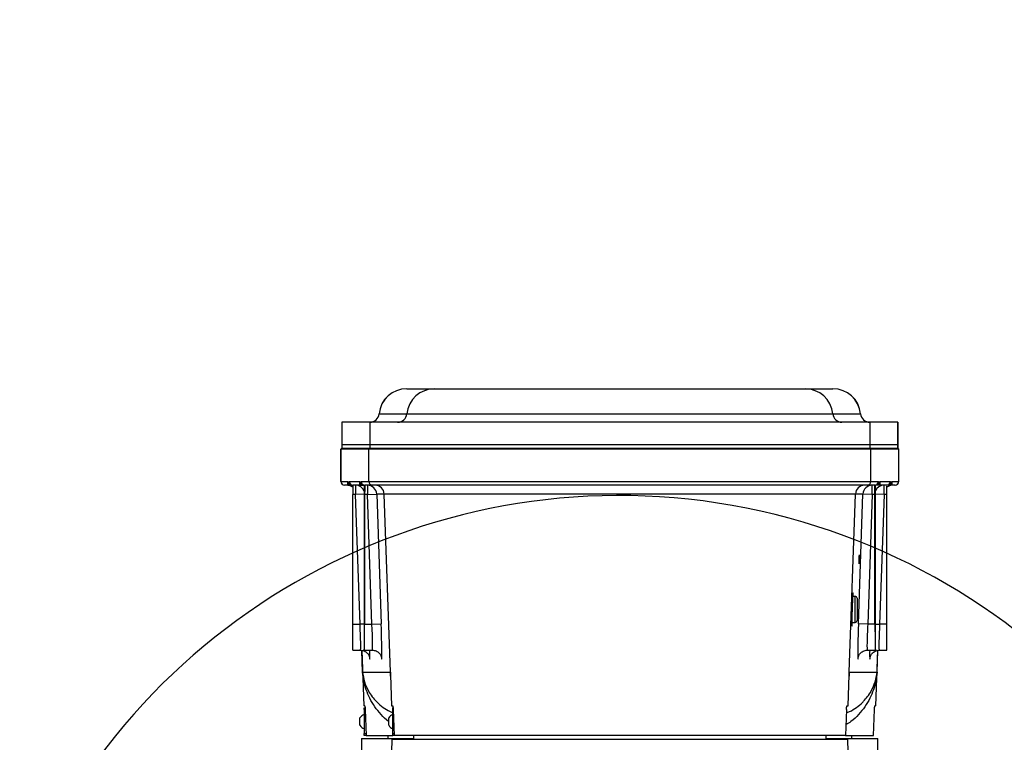
# Model space of a CAD drawing. Units: millimetres. Extents: x 0 to 10267, y 0 to 5940.
# Drawn here: x 6079 to 6610, y 3413 to 3803 of the extents above; entities that cross this region are included whole.
import ezdxf

# ---------------------------------------------------------------- set-up
doc = ezdxf.new("R2010")
doc.units = ezdxf.units.MM
doc.linetypes.add('SLD-实线', pattern=[0])
doc.layers.add('PDF_TEXT', color=7, linetype='SLD-实线')
doc.styles.add('SLDTEXTSTYLE1', font='SIMSUN.TTC')
doc.dimstyles.new('SLDDIMSTYLE2', dxfattribs={"dimtxt": 120, "dimasz": 120, "dimexe": 0, "dimexo": 0.0625, "dimgap": 30, "dimtad": 0, "dimtih": 1, "dimtoh": 1, "dimrnd": 1e-09, "dimzin": 12, "dimdsep": 46, "dimtxsty": 'SLDTEXTSTYLE1', "dimsah": 1, "dimcen": 0, "dimadec": 0, "dimazin": 3, "dimtfac": 1, "dimtdec": 3, "dimtofl": 0, "dimtmove": 0, "dimatfit": 3, "dimfxl": 1, "dimfrac": 2, "dimtolj": 1, "dimtzin": 12, "dimarcsym": 0})
doc.dimstyles.new('SLDDIMSTYLE3', dxfattribs={"dimtxt": 120, "dimasz": 120, "dimexe": 0, "dimexo": 0.0625, "dimgap": 30, "dimtad": 0, "dimtih": 1, "dimtoh": 1, "dimdec": 4, "dimzin": 12, "dimdsep": 46, "dimtxsty": 'SLDTEXTSTYLE1', "dimsah": 1, "dimcen": 0.09, "dimazin": 3, "dimtfac": 1, "dimtdec": 3, "dimtofl": 0, "dimtmove": 0, "dimatfit": 3, "dimfxl": 1, "dimfrac": 2, "dimtolj": 1, "dimtzin": 12, "dimarcsym": 0})

# ---------------------------------------------------------------- blocks, each defined once
blk = doc.blocks.new('_D_21')
at = {"layer": 'PDF_TEXT'}
for p, q in [((6649.97, 3443.52), (6862.04, 3655.59)), ((6862.04, 3655.59), (7282.63, 3655.59)), ((6402.48, 3196.03), (6649.97, 3443.52))]:
    blk.add_line(p, q, dxfattribs=at)
blk.add_solid([(6649.97, 3443.52), (6747.87, 3515.32), (6721.77, 3541.42)], dxfattribs=at)
at = {"layer": 'PDF_TEXT', "insert": (6933.46, 3795.23), "char_height": 120, "attachment_point": 1, "style": 'SLDTEXTSTYLE1'}
blk.add_mtext('R350', dxfattribs=at)
blk = doc.blocks.new('_D_22')
at = {"layer": 'PDF_TEXT'}
blk.add_line((7393.86, 3196.03), (7563.69, 3196.03), dxfattribs=at)
for start, end in [(90.39661, 160), (0, 69.25445)]:
    blk.add_arc((6402.48, 3196.03), 1160.21, start, end, dxfattribs=at)
for points in [[(5312.24, 3592.85), (5376.03, 3696.15), (5342.03, 3710.55)], [(7562.69, 3196.03), (7574.95, 3316.82), (7538.07, 3314.92)]]:
    blk.add_solid(points, dxfattribs=at)
at = {"layer": 'PDF_TEXT', "char_height": 120, "attachment_point": 1, "style": 'SLDTEXTSTYLE1'}
for s, insert in [('160°', (6464.28, 4408.42)), ('+', (6394.45, 4408.42))]:
    blk.add_mtext(s, dxfattribs=dict(at, insert=insert))

msp = doc.modelspace()

# ---------------------------------------------------------------- linework, layer by layer
at = {"color": 7, "linetype": 'SLD-实线', "lineweight": 25}
for p, q in [((6287.69766, 3603.63008), (6287.72406, 3603.63008)), ((6287.72406, 3603.63008), (6302.72062, 3603.63008)), ((6302.72062, 3603.63008), (6502.6747, 3603.63008)), ((6502.6747, 3603.63008), (6517.67125, 3603.63008)), ((6517.67125, 3603.63008), (6517.69766, 3603.63008)), ((6272.77285, 3590.13008), (6272.80268, 3590.13008)), ((6272.80268, 3590.13008), (6287.79924, 3590.13008)), ((6287.79924, 3590.13008), (6517.59608, 3590.13008)), ((6517.59608, 3590.13008), (6532.59264, 3590.13008)), ((6532.59264, 3590.13008), (6532.62247, 3590.13008)), ((6252.69766, 3585.63008), (6252.69766, 3573.63008)), ((6252.7321, 3585.63008), (6252.69766, 3585.63008)), ((6252.7321, 3585.63008), (6252.7321, 3573.63008)), ((6267.72866, 3585.63008), (6252.7321, 3585.63008)), ((6267.72866, 3585.63008), (6267.72866, 3573.63008)), ((6537.66666, 3585.63008), (6267.72866, 3585.63008)), ((6537.66666, 3585.63008), (6537.66666, 3573.63008)), ((6552.66322, 3585.63008), (6537.66666, 3585.63008)), ((6552.66322, 3585.63008), (6552.66322, 3573.63008)), ((6552.69766, 3585.63008), (6552.66322, 3585.63008)), ((6552.69766, 3573.63008), (6552.69766, 3585.63008)), ((6252.69766, 3571.63008), (6252.19766, 3571.13008)), ((6252.19766, 3571.13008), (6252.19766, 3553.63008)), ((6252.23222, 3571.13008), (6252.19766, 3571.13008)), ((6252.23222, 3571.13008), (6252.7321, 3571.63008)), ((6252.23222, 3553.63008), (6252.23222, 3571.13008)), ((6267.22877, 3571.13008), (6252.23222, 3571.13008)), ((6252.69766, 3573.63008), (6252.69766, 3571.63008)), ((6252.69766, 3573.63008), (6252.7321, 3573.63008)), ((6252.69766, 3571.63008), (6252.7321, 3571.63008)), ((6252.7321, 3573.63008), (6252.7321, 3571.63008)), ((6252.7321, 3573.63008), (6267.72866, 3573.63008)), ((6252.7321, 3571.63008), (6267.72866, 3571.63008)), ((6267.72866, 3571.63008), (6267.22877, 3571.13008)), ((6538.16655, 3571.13008), (6267.22877, 3571.13008)), ((6267.22877, 3553.63008), (6267.22877, 3571.13008)), ((6267.72866, 3573.63008), (6267.72866, 3571.63008)), ((6267.72866, 3573.63008), (6537.66666, 3573.63008)), ((6267.72866, 3571.63008), (6537.66666, 3571.63008)), ((6537.66666, 3573.63008), (6537.66666, 3571.63008)), ((6537.66666, 3573.63008), (6552.66322, 3573.63008)), ((6537.66666, 3571.63008), (6552.66322, 3571.63008)), ((6537.66666, 3571.63008), (6538.16655, 3571.13008)), ((6538.16655, 3553.63008), (6538.16655, 3571.13008)), ((6553.1631, 3571.13008), (6538.16655, 3571.13008)), ((6552.66322, 3573.63008), (6552.66322, 3571.63008)), ((6552.66322, 3573.63008), (6552.69766, 3573.63008)), ((6552.66322, 3571.63008), (6552.69766, 3571.63008)), ((6553.1631, 3571.13008), (6552.66322, 3571.63008)), ((6552.69766, 3571.63008), (6552.69766, 3573.63008)), ((6553.19766, 3571.13008), (6552.69766, 3571.63008)), ((6553.1631, 3553.63008), (6553.1631, 3571.13008)), ((6553.19766, 3571.13008), (6553.1631, 3571.13008)), ((6553.19766, 3553.63008), (6553.19766, 3571.13008)), ((6252.19766, 3553.63008), (6252.23222, 3553.63008)), ((6252.23222, 3553.63008), (6255.92559, 3553.63008)), ((6254.23176, 3551.63008), (6254.19766, 3551.63008)), ((6256.02958, 3551.63008), (6254.23176, 3551.63008)), ((6255.92559, 3553.63008), (6255.95948, 3553.2634)), ((6256.03059, 3551.63008), (6256.63506, 3551.63008)), ((6256.74006, 3553.63008), (6262.35564, 3553.63008)), ((6258.69766, 3551.43071), (6258.69766, 3551.63008)), ((6258.69766, 3551.23068), (6258.69766, 3546.63008)), ((6262.45963, 3551.63008), (6258.7396, 3551.63008)), ((6260.08607, 3551.63008), (6260.08607, 3546.63008)), ((6262.35564, 3553.63008), (6262.38953, 3553.2634)), ((6262.46064, 3551.63008), (6263.06511, 3551.63008)), ((6263.17011, 3553.63008), (6267.22877, 3553.63008)), ((6269.22831, 3551.63008), (6265.16965, 3551.63008)), ((6266.51612, 3551.63008), (6266.51612, 3546.63008)), ((6267.22877, 3553.63008), (6538.16655, 3553.63008)), ((6536.167, 3551.63008), (6269.22831, 3551.63008)), ((6540.22567, 3551.63008), (6536.167, 3551.63008)), ((6538.16655, 3553.63008), (6542.22521, 3553.63008)), ((6538.8792, 3546.63008), (6538.8792, 3551.63008)), ((6542.93468, 3551.63008), (6542.33021, 3551.63008)), ((6546.65571, 3551.63008), (6542.93577, 3551.63008)), ((6543.03968, 3553.63008), (6548.65525, 3553.63008)), ((6545.30924, 3546.63008), (6545.30924, 3551.63008)), ((6546.69766, 3551.63008), (6546.69766, 3551.43071)), ((6546.69766, 3546.63008), (6546.69766, 3551.19466)), ((6549.36473, 3551.63008), (6548.76026, 3551.63008)), ((6551.16356, 3551.63008), (6549.36582, 3551.63008)), ((6549.46973, 3553.63008), (6553.1631, 3553.63008)), ((6551.19766, 3551.63008), (6551.16356, 3551.63008)), ((6553.1631, 3553.63008), (6553.19766, 3553.63008)), ((6260.08607, 3546.63008), (6258.69766, 3546.63008)), ((6258.69766, 3476.63008), (6258.69766, 3546.63008)), ((6264.73876, 3546.79259), (6260.08607, 3546.63008)), ((6262.53109, 3476.63008), (6260.08607, 3546.63008)), ((6264.69766, 3546.63008), (6265.01962, 3546.63008)), ((6264.69766, 3546.63008), (6264.69766, 3476.63008)), ((6266.51612, 3546.63008), (6265.01962, 3546.63008)), ((6265.01962, 3546.63008), (6265.01962, 3476.63008)), ((6266.51612, 3546.63008), (6271.51193, 3546.80458)), ((6268.96114, 3476.63008), (6266.51612, 3546.63008)), ((6275.56997, 3546.80458), (6271.51193, 3546.80458)), ((6271.51193, 3546.80458), (6273.95694, 3476.80458)), ((6529.82535, 3546.80458), (6275.56997, 3546.80458)), ((6278.92323, 3450.75759), (6275.56997, 3546.80458)), ((6526.47208, 3450.75759), (6529.82535, 3546.80458)), ((6533.88339, 3546.80458), (6529.82535, 3546.80458)), ((6531.43837, 3476.80458), (6533.88339, 3546.80458)), ((6538.8792, 3546.63008), (6533.88339, 3546.80458)), ((6538.8792, 3546.63008), (6536.43418, 3476.63008)), ((6540.3757, 3546.63008), (6538.8792, 3546.63008)), ((6540.3757, 3546.63008), (6540.69766, 3546.63008)), ((6540.3757, 3476.63008), (6540.3757, 3546.63008)), ((6545.30924, 3546.63008), (6540.68232, 3546.79169)), ((6540.69766, 3476.63008), (6540.69766, 3546.63008)), ((6545.30924, 3546.63008), (6542.86423, 3476.63008)), ((6546.69766, 3546.63008), (6545.30924, 3546.63008)), ((6546.69766, 3476.63008), (6546.69766, 3546.63008)), ((6529.69766, 3491.63008), (6528.33771, 3491.63008)), ((6529.69766, 3491.61498), (6529.69766, 3491.63008)), ((6529.69766, 3477.63008), (6529.69766, 3491.61498)), ((6530.69766, 3490.63008), (6530.69766, 3478.63008)), ((6258.69766, 3476.63008), (6262.53109, 3476.63008)), ((6258.69766, 3462.63008), (6258.69766, 3476.63008)), ((6264.69682, 3476.70573), (6262.53109, 3476.63008)), ((6264.69766, 3476.63008), (6265.01962, 3476.63008)), ((6265.01962, 3476.63008), (6268.96114, 3476.63008)), ((6268.96114, 3476.63008), (6273.95694, 3476.80458)), ((6527.84871, 3477.63008), (6529.69766, 3477.63008)), ((6536.43418, 3476.63008), (6531.43837, 3476.80458)), ((6540.3757, 3476.63008), (6536.43418, 3476.63008)), ((6540.3757, 3476.63008), (6540.69766, 3476.63008)), ((6540.6985, 3476.70573), (6542.86423, 3476.63008)), ((6546.69766, 3476.63008), (6542.86423, 3476.63008)), ((6546.69766, 3462.63008), (6546.69766, 3476.63008)), ((6258.69766, 3462.63008), (6262.7875, 3462.63008)), ((6263.48302, 3462.54961), (6264.52783, 3432.63008)), ((6263.92668, 3450.75759), (6263.5152, 3462.54364)), ((6264.69845, 3462.66324), (6264.7627, 3462.65867)), ((6264.76241, 3462.63008), (6269.21755, 3462.63008)), ((6536.17777, 3462.63008), (6540.6329, 3462.63008)), ((6540.63352, 3462.66319), (6540.6979, 3462.66462)), ((6540.86748, 3432.63008), (6541.91284, 3462.56523)), ((6541.46864, 3450.75759), (6541.88062, 3462.5578)), ((6542.60782, 3462.63008), (6546.69766, 3462.63008)), ((6263.92668, 3450.75759), (6278.92323, 3450.75759)), ((6278.94584, 3449.29608), (6279.52783, 3432.63008)), ((6525.86748, 3432.63008), (6526.44947, 3449.29614)), ((6526.47208, 3450.75759), (6541.46864, 3450.75759)), ((6265.04992, 3432.63008), (6264.52783, 3432.63008)), ((6279.52783, 3432.63008), (6280.11379, 3432.63008)), ((6525.28153, 3432.63008), (6525.86748, 3432.63008)), ((6540.86748, 3432.63008), (6540.3454, 3432.63008)), ((6264.69766, 3430.63008), (6264.69766, 3431.63008)), ((6264.69766, 3431.63008), (6265.24601, 3431.63008)), ((6264.69766, 3430.63008), (6264.69766, 3417.63008)), ((6265.30914, 3430.63008), (6264.69766, 3430.63008)), ((6265.30914, 3430.63008), (6265.80057, 3416.63008)), ((6280.19766, 3431.63008), (6280.32978, 3431.63008)), ((6280.19766, 3430.63008), (6280.19766, 3431.63008)), ((6280.19766, 3417.63008), (6280.19766, 3430.63008)), ((6280.39637, 3430.63008), (6280.19766, 3430.63008)), ((6280.39637, 3430.63008), (6280.88846, 3416.63008)), ((6524.99895, 3430.63008), (6524.50685, 3416.63008)), ((6539.59475, 3416.63008), (6540.08618, 3430.63008)), ((6262.49766, 3423.36553), (6262.49766, 3426.13008)), ((6262.49766, 3422.13008), (6262.49766, 3423.36553)), ((6277.99766, 3424.01629), (6277.99766, 3426.13008)), ((6277.99766, 3422.13008), (6277.99766, 3424.01629)), ((6264.69766, 3416.63008), (6264.69766, 3417.63008)), ((6264.69766, 3417.63008), (6265.76547, 3417.63008)), ((6265.80057, 3416.63008), (6264.69766, 3416.63008)), ((6265.80057, 3416.63008), (6280.19766, 3416.63008)), ((6277.44766, 3416.63008), (6277.44766, 3415.03008)), ((6280.19766, 3416.63008), (6280.19766, 3417.63008)), ((6280.19766, 3417.63008), (6280.85331, 3417.63008)), ((6280.88846, 3416.63008), (6280.19766, 3416.63008)), ((6524.50685, 3416.63008), (6280.88846, 3416.63008)), ((6291.44766, 3416.63008), (6291.44766, 3414.63008)), ((6513.94766, 3414.63008), (6513.94766, 3416.63008)), ((6524.50685, 3416.63008), (6539.59475, 3416.63008)), ((6527.94766, 3415.03008), (6527.94766, 3416.63008)), ((6263.39942, 3415.03008), (6263.39942, 3401.03008)), ((6263.39942, 3415.03008), (6291.44766, 3415.03008)), ((6279.62655, 3414.63008), (6525.76877, 3414.63008)), ((6513.94766, 3415.03008), (6541.9959, 3415.03008)), ((6526.13773, 3400.63008), (6525.76877, 3414.63008)), ((6541.9959, 3401.03008), (6541.9959, 3415.03008))]:
    msp.add_line(p, q, dxfattribs=at)
at = {"color": 7, "linetype": 'SLD-实线', "lineweight": 25, "flags": 128}
for points in [[(6542.90524, 3552.90911), (6543.00126, 3553.2399), (6543.03968, 3553.63008)], [(6549.33529, 3552.90911), (6549.43131, 3553.2399), (6549.46973, 3553.63008)], [(6279.62655, 3414.63008), (6279.25825, 3400.65532), (6279.25759, 3400.63008)]]:
    msp.add_lwpolyline(points, dxfattribs=at)
at = {"color": 7, "linetype": 'SLD-实线', "lineweight": 25}
for centre, radius, start, end in [((6287.69766, 3588.63008), 15, 90, 174.2608295), ((6287.7255, 3588.63228), 14.9978, 90.0054745, 174.2684469), ((6302.72218, 3588.63215), 14.99793, 90.0059523, 174.267969), ((6502.67314, 3588.63215), 14.99793, 5.732031, 89.9940477), ((6517.66982, 3588.63228), 14.9978, 5.7315531, 89.9945255), ((6517.69766, 3588.63008), 15, 5.7391705, 90), ((6267.79791, 3590.63008), 5, 270, 354.2608295), ((6267.82839, 3590.62937), 4.99929, 270.0057033, 354.268218), ((6282.82494, 3590.62937), 4.99929, 270.0057033, 354.268218), ((6522.57037, 3590.62937), 4.99929, 185.731782, 269.9942967), ((6537.56693, 3590.62937), 4.99929, 185.731782, 269.9942967), ((6537.59741, 3590.63008), 5, 185.7391705, 270), ((6254.19766, 3553.63008), 2, 180, 270), ((6254.23199, 3553.62985), 1.99977, 179.9934219, 269.9934204), ((6255.54382, 3546.63008), 5, 50.8931927, 90), ((6255.57753, 3546.63191), 4.99817, 51.3725829, 89.9991217), ((6258.73983, 3553.62985), 1.99977, 179.9934219, 269.9934204), ((6260.08577, 3546.6312), 4.99888, 21.0124777, 89.9965723), ((6265.16988, 3553.62985), 1.99977, 179.9934219, 269.9934204), ((6266.51557, 3546.6307), 4.99938, 1.9931224, 89.9937279), ((6269.22854, 3553.62985), 1.99977, 179.9934219, 269.9934204), ((6270.57362, 3546.6307), 4.99938, 1.9931224, 89.9937279), ((6534.8217, 3546.6307), 4.99938, 90.0062721, 178.0068776), ((6538.87974, 3546.6307), 4.99938, 90.0062721, 178.0068776), ((6536.16677, 3553.62985), 1.99977, 270.0065796, 0.0065781), ((6540.22544, 3553.62985), 1.99977, 270.0065796, 0.0065781), ((6545.30965, 3546.63106), 4.99902, 90.0046263, 157.7819681), ((6546.65548, 3553.62985), 1.99977, 270.0065796, 0.0065781), ((6549.8515, 3546.63008), 5, 90, 129.1068073), ((6549.81779, 3546.63191), 4.99817, 90.0008783, 128.6274171), ((6551.16333, 3553.62985), 1.99977, 270.0065796, 0.0065781), ((6551.19766, 3553.63008), 2, 270, 0), ((6529.69766, 3490.63008), 1, 360, 90), ((6529.69766, 3478.63008), 1, 270, 0), ((6265.97039, 3424.13008), 4.00747, 108.5171522, 150.0616615), ((6281.47039, 3424.13008), 4.00747, 108.5171522, 150.0616615), ((6265.97039, 3424.13008), 4.00747, 209.9383385, 251.4828478), ((6281.47039, 3424.13008), 4.00747, 209.9383385, 251.4828478)]:
    msp.add_arc(centre, radius, start, end, dxfattribs=at)
for centre, major_axis, ratio, start_param, end_param in [((6255.92559, 3546.63008), (0, 7), 0.021433493, 5.507991934, 6.283185307), ((6256.74006, 3546.63008), (0, 7), 0.021433493, 0, 0.775193373), ((6258.7396, 3546.63008), (0, 5), 0.03000689, 0, 0.283342607), ((6262.35564, 3546.63008), (0, 7), 0.021433493, 5.507991934, 6.283185307), ((6263.17011, 3546.63008), (0, 7), 0.021433493, 0, 0.775193373), ((6265.16965, 3546.63008), (0, 5), 0.03000689, 0, 1.570796327), ((6540.22567, 3546.63008), (0, 5), 0.03000689, 4.71238898, 6.283185307), ((6542.22521, 3546.63008), (0, 7), 0.021433493, 5.507991934, 6.283185307), ((6543.03968, 3546.63008), (0, 7), 0.021433493, 0, 0.775193373), ((6546.65571, 3546.63008), (0, 5), 0.03000689, 5.999842701, 6.283185307), ((6548.65525, 3546.63008), (0, 7), 0.021433493, 5.507991934, 6.283185307), ((6549.46973, 3546.63008), (0, 7), 0.021433493, 0, 0.775193373), ((6528.21446, 3484.63008), (0.3145, 9), 0.021407364, 5.733549154, 10.105199856), ((6528.21446, 3484.63008), (0.3145, 9), 0.021407364, 5.604259565, 5.733549154), ((6262.12385, 3476.63008), (-0.66421, 13.99999), 0.02902304, 3.140593094, 4.711012029), ((6264.76241, 3476.63008), (0, 14), 0.018371565, 3.141768533, 4.71238898), ((6268.5539, 3476.63008), (-0.66421, 13.99999), 0.02902304, 3.140593094, 4.711012029), ((6273.54971, 3476.80458), (-0.66395, 18.99999), 0.021407364, 3.566892076, 4.711640904), ((6531.84561, 3476.80458), (0.66395, 18.99999), 0.021407364, 1.571544403, 2.818797056), ((6536.84142, 3476.63008), (0.66421, 13.99999), 0.02902304, 1.572173278, 3.143431262), ((6540.6329, 3476.63008), (0, 14), 0.018371565, 1.570796327, 3.141587572), ((6543.27147, 3476.63008), (0.66421, 13.99999), 0.02902304, 1.572173278, 3.143431262), ((6267.11966, 3476.80458), (-0.66395, 18.99999), 0.021407364, 2.840123575, 2.927382714), ((6267.11966, 3476.80458), (-0.66395, 18.99999), 0.021407364, 2.927382714, 3.566892076), ((6267.11966, 3476.80458), (-0.66395, 18.99999), 0.021407364, 3.566892076, 3.869566381), ((6273.54971, 3476.80458), (-0.66395, 18.99999), 0.021407364, 2.840123575, 2.927382714), ((6273.54971, 3476.80458), (-0.66395, 18.99999), 0.021407364, 2.927382714, 3.566892076), ((6531.84561, 3476.80458), (0.66395, 18.99999), 0.021407364, 2.818797056, 3.394511737), ((6531.84561, 3476.80458), (0.66395, 18.99999), 0.021407364, 3.394511737, 3.431497642), ((6538.27566, 3476.80458), (0.66395, 18.99999), 0.021407364, 2.413618926, 2.818797056), ((6538.27566, 3476.80458), (0.66395, 18.99999), 0.021407364, 2.818797056, 3.394511737), ((6538.27566, 3476.80458), (0.66395, 18.99999), 0.021407364, 3.394511737, 3.431497642)]:
    msp.add_ellipse(centre, major_axis=major_axis, ratio=ratio, start_param=start_param, end_param=end_param, dxfattribs=at)
msp.add_ellipse((6531.87017, 3511.63008), major_axis=(0.08736, 2.5), ratio=0.021407364, dxfattribs=at)
for points, knots in [([(6255.96679, 3553.27305), (6255.96697, 3553.27157), (6255.96759, 3553.26647), (6255.98344, 3553.06), (6256.00313, 3552.61087), (6256.0202, 3552.05029), (6256.02913, 3551.65191), (6256.0311, 3551.5639)], [0, 0, 0, 0, 0.085756693, 0.293839401, 0.575461278, 0.906207967, 1, 1, 1, 1]), ([(6256.63506, 3551.63008), (6256.70721, 3551.63008), (6256.86149, 3551.63008), (6257.68806, 3551.63008), (6258.35869, 3551.63008), (6258.69766, 3551.63008)], [0, 0, 0, 0, 0.3028817101, 0.6476502229, 1, 1, 1, 1]), ([(6262.39684, 3553.27305), (6262.39702, 3553.27157), (6262.39764, 3553.26647), (6262.41349, 3553.06), (6262.43318, 3552.61087), (6262.45025, 3552.05029), (6262.45918, 3551.65191), (6262.46115, 3551.5639)], [0, 0, 0, 0, 0.085756693, 0.293839401, 0.575461278, 0.906207967, 1, 1, 1, 1]), ([(6263.06511, 3551.63008), (6263.1391, 3551.63008), (6263.34694, 3551.63008), (6264.16856, 3551.63008), (6264.69766, 3551.63008)], [0, 0, 0, 0, 0.356030165, 1, 1, 1, 1]), ([(6264.69766, 3551.63008), (6264.69766, 3551.4898), (6264.69766, 3551.20926), (6264.69766, 3550.11936), (6264.69766, 3548.67793), (6264.69766, 3547.43361), (6264.69766, 3546.74899), (6264.69766, 3546.63008)], [0, 0, 0, 0, 0.2377406315, 0.475450995, 0.7129338506, 0.9501426104, 1, 1, 1, 1]), ([(6540.69766, 3546.63008), (6540.69766, 3547.19798), (6540.69766, 3548.33382), (6540.69766, 3549.84691), (6540.69766, 3550.99429), (6540.69766, 3551.49072), (6540.69766, 3551.60899), (6540.69766, 3551.63008)], [0, 0, 0, 0, 0.236956778, 0.47392928, 0.711067191, 0.94847046, 1, 1, 1, 1]), ([(6542.33021, 3551.63008), (6542.25621, 3551.63008), (6542.04838, 3551.63008), (6541.22676, 3551.63008), (6540.69766, 3551.63008)], [0, 0, 0, 0, 0.356030165, 1, 1, 1, 1]), ([(6542.93417, 3551.5639), (6542.93815, 3551.7346), (6542.94962, 3552.22638), (6542.96468, 3552.69452), (6542.97437, 3552.86728), (6542.97565, 3552.89018)], [0, 0, 0, 0, 0.315621014, 0.909283502, 1, 1, 1, 1]), ([(6542.97565, 3552.89018), (6542.98055, 3553.0012), (6542.98886, 3553.18952), (6543.00327, 3553.30696), (6542.99881, 3553.27813), (6542.99843, 3553.27573)], [0, 0, 0, 0, 0.568401858, 0.964156561, 1, 1, 1, 1]), ([(6548.76026, 3551.63008), (6548.68811, 3551.63008), (6548.53383, 3551.63008), (6547.70726, 3551.63008), (6547.03662, 3551.63008), (6546.69766, 3551.63008)], [0, 0, 0, 0, 0.30288171, 0.647650223, 1, 1, 1, 1]), ([(6549.36422, 3551.5639), (6549.3682, 3551.7346), (6549.37967, 3552.22638), (6549.39473, 3552.69452), (6549.40441, 3552.86728), (6549.4057, 3552.89018)], [0, 0, 0, 0, 0.315621014, 0.909283502, 1, 1, 1, 1]), ([(6549.4057, 3552.89018), (6549.4106, 3553.0012), (6549.41891, 3553.18952), (6549.43332, 3553.30696), (6549.42885, 3553.27813), (6549.42848, 3553.27573)], [0, 0, 0, 0, 0.568401858, 0.964156561, 1, 1, 1, 1]), ([(6264.69766, 3476.63008), (6264.69766, 3475.27828), (6264.69766, 3472.57467), (6264.69766, 3469.36815), (6264.69766, 3467.06023), (6264.69766, 3465.46184), (6264.69766, 3464.18534), (6264.69766, 3463.26605), (6264.69766, 3462.71962), (6264.69766, 3462.67439), (6264.69766, 3462.65331)], [0, 0, 0, 0, 0.184325389, 0.368652734, 0.476261595, 0.583869849, 0.691368925, 0.798867513, 0.906244952, 1, 1, 1, 1]), ([(6540.69766, 3462.6949), (6540.69766, 3462.67419), (6540.69766, 3462.4867), (6540.69766, 3463.11989), (6540.69766, 3464.24349), (6540.69766, 3465.54563), (6540.69766, 3467.15427), (6540.69766, 3469.03017), (6540.69766, 3471.12552), (6540.69766, 3473.66151), (6540.69766, 3475.53973), (6540.69766, 3476.63008)], [0, 0, 0, 0, 0.022882765, 0.207161063, 0.314429357, 0.421698141, 0.529035367, 0.636373194, 0.74383068, 0.851288612, 1, 1, 1, 1]), ([(6262.78886, 3462.60238), (6262.89355, 3462.61061), (6263.3966, 3462.65016), (6264.2532, 3462.44297), (6265.25024, 3462.02326), (6266.05016, 3461.4529), (6266.66153, 3460.82074), (6267.09596, 3460.1871), (6267.37535, 3459.61826), (6267.53142, 3459.17832), (6267.60859, 3458.888), (6267.64302, 3458.71673), (6267.6448, 3458.70355), (6267.64578, 3458.69621)], [0, 0, 0, 0, 0.036972014, 0.177659208, 0.303766545, 0.418436526, 0.522704069, 0.616046582, 0.69646859, 0.765432824, 0.829881992, 0.905419268, 1, 1, 1, 1]), ([(6269.21891, 3462.60238), (6269.3236, 3462.61061), (6269.82664, 3462.65016), (6270.68325, 3462.44297), (6271.68028, 3462.02326), (6272.48021, 3461.4529), (6273.09158, 3460.82074), (6273.526, 3460.1871), (6273.8054, 3459.61826), (6273.96147, 3459.17832), (6274.03864, 3458.888), (6274.07307, 3458.71673), (6274.07484, 3458.70355), (6274.07583, 3458.69621)], [0, 0, 0, 0, 0.036972014, 0.177659208, 0.303766545, 0.418436526, 0.522704069, 0.616046582, 0.69646859, 0.765432824, 0.829881992, 0.905419268, 1, 1, 1, 1]), ([(6531.31986, 3458.69835), (6531.32077, 3458.70519), (6531.32248, 3458.71798), (6531.36185, 3458.91405), (6531.4654, 3459.28526), (6531.68637, 3459.84448), (6532.075, 3460.52255), (6532.67002, 3461.23438), (6533.48339, 3461.88941), (6534.49116, 3462.37438), (6535.42379, 3462.6275), (6535.9969, 3462.60257), (6536.17774, 3462.59471)], [0, 0, 0, 0, 0.096224331, 0.180041836, 0.254213835, 0.334431334, 0.430933603, 0.542539119, 0.665385147, 0.798173933, 0.936313367, 1, 1, 1, 1]), ([(6537.74991, 3458.69835), (6537.75082, 3458.70519), (6537.75253, 3458.71798), (6537.7919, 3458.91405), (6537.89545, 3459.28526), (6538.11642, 3459.84448), (6538.50505, 3460.52255), (6539.10006, 3461.23438), (6539.91343, 3461.88941), (6540.92121, 3462.37438), (6541.85384, 3462.6275), (6542.42694, 3462.60257), (6542.60779, 3462.59471)], [0, 0, 0, 0, 0.096224331, 0.180041836, 0.254213835, 0.334431334, 0.430933603, 0.542539119, 0.665385147, 0.798173933, 0.936313367, 1, 1, 1, 1]), ([(6263.92668, 3450.75759), (6263.9275, 3450.74917), (6264.09396, 3449.03602), (6264.77531, 3445.61662), (6266.6626, 3441.19431), (6268.91573, 3437.60541), (6270.61082, 3435.77264), (6271.40015, 3434.91921)], [0, 0, 0, 0, 0.0014982005, 0.3046110767, 0.6091505126, 0.8179989181, 1, 1, 1, 1]), ([(6277.99766, 3424.15843), (6277.98874, 3424.16426), (6276.35683, 3425.23237), (6273.79209, 3427.92545), (6270.34037, 3432.10456), (6267.72865, 3436.61259), (6265.78831, 3441.2367), (6264.50221, 3445.94106), (6264.05042, 3449.13942), (6263.92755, 3450.74614), (6263.92668, 3450.75759)], [0, 0, 0, 0, 0.000933724, 0.170927358, 0.341130237, 0.510808519, 0.673422742, 0.836197785, 0.99883247, 1, 1, 1, 1]), ([(6279.06024, 3448.22072), (6278.98197, 3449.0562), (6278.90293, 3449.90001), (6278.92304, 3450.74921), (6278.92323, 3450.75759)], [0, 0, 0, 0, 0.9901354404, 1, 1, 1, 1]), ([(6278.92323, 3450.75759), (6278.92319, 3450.74625), (6278.9212, 3450.25829), (6278.95871, 3449.7724), (6278.99535, 3449.29781)], [0, 0, 0, 0, 0.02324625, 1, 1, 1, 1]), ([(6541.46864, 3450.75759), (6541.46776, 3450.74614), (6541.34489, 3449.13942), (6540.89329, 3445.94091), (6539.60636, 3441.23723), (6537.6691, 3436.61062), (6535.04539, 3432.11231), (6531.63894, 3427.89649), (6528.22442, 3424.57893), (6525.63629, 3422.97266), (6524.70958, 3422.39751)], [0, 0, 0, 0, 0.001067323, 0.149743313, 0.298547615, 0.4472049, 0.602319947, 0.757914565, 0.913317897, 1, 1, 1, 1]), ([(6526.47208, 3450.75759), (6526.47228, 3450.74921), (6526.49273, 3449.8854), (6526.41232, 3449.02707), (6526.33269, 3448.17706)], [0, 0, 0, 0, 0.009697653, 1, 1, 1, 1]), ([(6526.39907, 3449.2979), (6526.43615, 3449.77245), (6526.47412, 3450.25829), (6526.47213, 3450.74625), (6526.47208, 3450.75759)], [0, 0, 0, 0, 0.976753416, 1, 1, 1, 1]), ([(6534.24526, 3435.21367), (6534.93399, 3435.95604), (6536.54374, 3437.69116), (6538.71691, 3441.17192), (6540.61887, 3445.60791), (6541.30057, 3449.02788), (6541.46782, 3450.74917), (6541.46864, 3450.75759)], [0, 0, 0, 0, 0.161788464, 0.378144536, 0.687557833, 0.998470552, 1, 1, 1, 1]), ([(6265.04992, 3432.63008), (6265.07073, 3432.60776), (6265.11234, 3432.56311), (6265.1816, 3432.21557), (6265.24414, 3431.70425), (6265.28782, 3431.14216), (6265.30317, 3430.77333), (6265.30914, 3430.63008)], [0, 0, 0, 0, 0.215807807, 0.431602102, 0.647624168, 0.863140558, 1, 1, 1, 1]), ([(6271.40015, 3434.91921), (6271.51071, 3434.7908), (6272.49387, 3433.64893), (6274.90348, 3431.7743), (6277.77567, 3429.89631), (6279.71775, 3429.08416), (6280.19766, 3428.88347)], [0, 0, 0, 0, 0.0516168832, 0.4590086925, 0.8663170429, 1, 1, 1, 1]), ([(6280.11379, 3432.63008), (6280.13708, 3432.60771), (6280.18368, 3432.56296), (6280.26006, 3432.21473), (6280.32815, 3431.70247), (6280.37471, 3431.14047), (6280.39033, 3430.77236), (6280.39637, 3430.63008)], [0, 0, 0, 0, 0.216118126, 0.432222284, 0.648539566, 0.864151271, 1, 1, 1, 1]), ([(6524.93358, 3428.77029), (6525.50355, 3429.00691), (6527.51769, 3429.84305), (6530.44705, 3431.73368), (6532.95035, 3433.70056), (6534.02598, 3434.95744), (6534.24526, 3435.21367)], [0, 0, 0, 0, 0.148879261, 0.526096814, 0.903388822, 1, 1, 1, 1]), ([(6524.99895, 3430.63008), (6525.00937, 3430.85452), (6525.03022, 3431.30337), (6525.09003, 3431.90119), (6525.1612, 3432.35405), (6525.22864, 3432.59549), (6525.26649, 3432.62025), (6525.28153, 3432.63008)], [0, 0, 0, 0, 0.2136123472, 0.4271826415, 0.641817592, 0.8577277862, 1, 1, 1, 1]), ([(6540.08618, 3430.63008), (6540.09632, 3430.85468), (6540.1166, 3431.30384), (6540.1722, 3431.90208), (6540.23734, 3432.35486), (6540.29827, 3432.59568), (6540.33202, 3432.62031), (6540.3454, 3432.63008)], [0, 0, 0, 0, 0.213901109, 0.427767235, 0.642510933, 0.858253436, 1, 1, 1, 1])]:
    msp.add_open_spline(points, degree=3, knots=knots, dxfattribs=at)
at = {"layer": 'PDF_TEXT'}
for radius in [1674, 350]:
    msp.add_arc((6402.47969, 3196.03008), radius, 200, 160, dxfattribs=at)

# ---------------------------------------------------------------- dimensions: what is measured, and where the dimension line sits
dim = msp.add_angular_dim_2l(base=(7357.17998, 3855.30339), line1=((6132.52197, 3196.03008), (7393.86415, 3196.03008)), line2=((6073.58727, 3315.73713), (4829.43424, 3768.5718)), text='+<>', dimstyle='SLDDIMSTYLE3', dxfattribs=at)
dim.commit()
dim.dimension.update_dxf_attribs({"geometry": '_D_22', "text_midpoint": (6603.94854, 4338.61672), "dimtype": 162})
dim = msp.add_radius_dim(center=(6402.47969, 3196.03008), mpoint=(6649.96706, 3443.51745), text=' <> ', dimstyle='SLDDIMSTYLE2', dxfattribs=at)
dim.commit()
dim.dimension.update_dxf_attribs({"geometry": '_D_21', "text_midpoint": (7073.13091, 3725.42713), "dimtype": 164})

doc.saveas('drawing.dxf')
